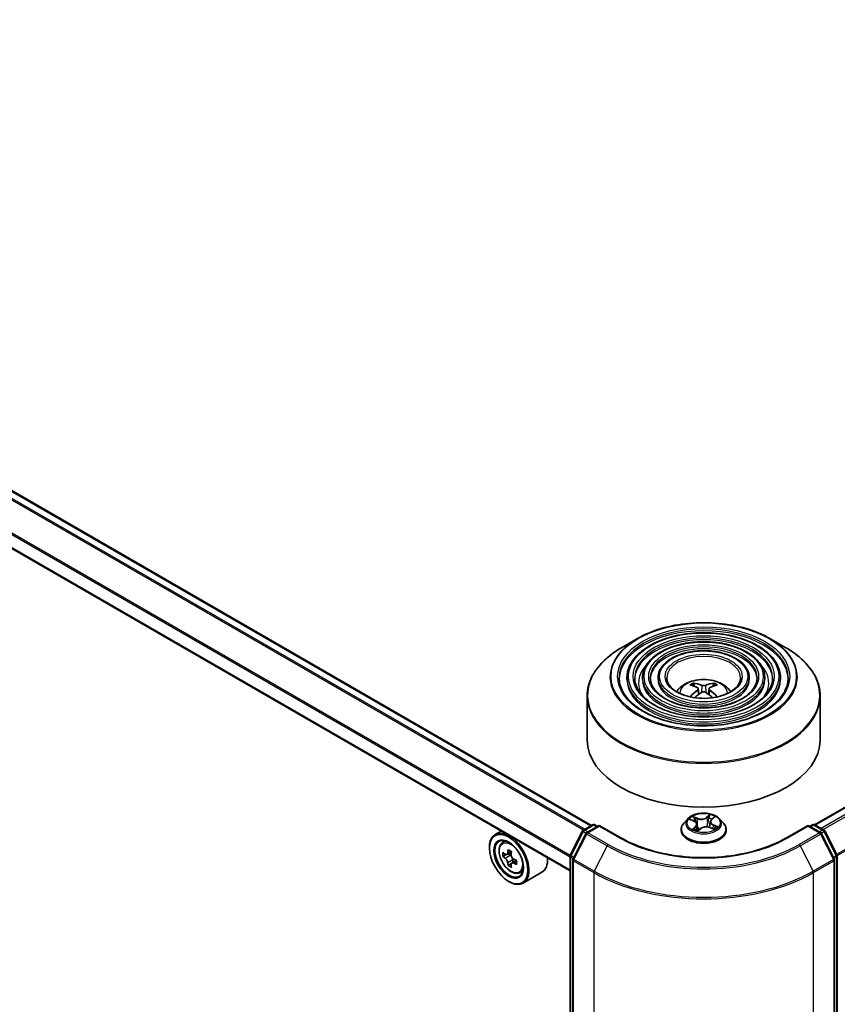
# Model space of a CAD drawing. Units: millimetres. Extents: x 36 to 8503, y 20 to 1706.
# Drawn here: x 338 to 382, y 428 to 481 of the extents above; entities that cross this region are included whole.
import ezdxf

# ---------------------------------------------------------------- set-up
doc = ezdxf.new("R2010")
doc.units = ezdxf.units.MM
doc.header["$LTSCALE"] = 2.5
doc.layers.add('Visible (ISO)', color=7, linetype='Continuous', lineweight=35)
doc.layers.add('Visible Narrow (ISO)', color=7, linetype='Continuous', lineweight=25)

msp = doc.modelspace()

# ---------------------------------------------------------------- linework, layer by layer
at = {"layer": 'Visible (ISO)'}
for p, q in [((380.863, 437.3387), (492.7886, 501.959)), ((368.9012, 437.3047), (295.3362, 479.7775)), ((367.745, 434.8599), (294.2094, 477.3156)), ((371.3588, 447.3226), (370.5094, 446.8322)), ((378.4644, 447.3226), (379.3137, 446.8322)), ((370.797, 445.2233), (370.797, 445.1212)), ((371.6304, 445.2233), (371.6304, 445.1212)), ((372.4637, 445.2233), (372.4637, 445.1212)), ((377.3594, 445.2233), (377.3594, 445.1212)), ((378.1927, 445.2233), (378.1927, 445.1212)), ((379.0261, 445.2233), (379.0261, 445.1212)), ((374.428, 444.7577), (374.3899, 444.8877)), ((374.6251, 444.6374), (374.6576, 444.3351)), ((375.198, 444.6374), (375.1655, 444.3351)), ((375.4332, 444.8877), (375.3951, 444.7577)), ((368.6616, 444.2425), (368.6616, 441.8893)), ((381.1616, 444.2425), (381.1616, 441.8893)), ((375.3324, 437.621), (375.4696, 437.7389)), ((368.4678, 437.0545), (368.9565, 437.3367)), ((369.3136, 437.3047), (368.6444, 436.9183)), ((369.0815, 437.3367), (369.2252, 437.2537)), ((369.3136, 437.2624), (369.3136, 437.3047)), ((370.4663, 436.6392), (369.3136, 437.3047)), ((374.0571, 437.6569), (373.8504, 437.4263)), ((374.1869, 437.6146), (374.3984, 437.5261)), ((374.5577, 437.3554), (374.594, 437.0169)), ((375.2655, 437.5055), (375.2316, 437.19)), ((375.7661, 437.6569), (375.9727, 437.4263)), ((380.5095, 437.3047), (379.3569, 436.6392)), ((380.5095, 437.3047), (380.5095, 437.2624)), ((381.1788, 436.9183), (380.5095, 437.3047)), ((380.5979, 437.2537), (380.7416, 437.3367)), ((380.8666, 437.3367), (381.3553, 437.0545)), ((364.05, 436.9931), (363.7317, 436.8094)), ((367.7586, 435.7067), (368.4189, 437.003)), ((368.5955, 436.8668), (367.9059, 435.5132)), ((373.7032, 437.0583), (373.7032, 437.0722)), ((374.5949, 437.015), (374.7403, 437.1309)), ((375.2476, 437.1841), (375.4652, 437.0997)), ((376.1199, 437.0583), (376.1199, 437.0722)), ((381.9172, 435.5132), (381.2277, 436.8668)), ((381.4042, 437.003), (382.0645, 435.7067)), ((364.1012, 436.3672), (364.2401, 436.4893)), ((363.4211, 436.0887), (363.4211, 436.1227)), ((364.3217, 435.737), (364.1473, 435.6364)), ((364.6061, 435.8895), (364.357, 435.7457)), ((364.4035, 435.7725), (364.5296, 435.6997)), ((367.745, 387.1975), (367.745, 435.65)), ((382.0782, 435.65), (382.0782, 387.1975)), ((364.5981, 435.2587), (364.4235, 435.1579)), ((364.872, 435.4284), (364.623, 435.2847)), ((364.6695, 435.4573), (364.6695, 435.3115)), ((367.8923, 435.4564), (367.8923, 386.8807)), ((381.9309, 386.8807), (381.9309, 435.4564)), ((365.0334, 434.7524), (365.2087, 434.8117)), ((366.2335, 434.7897), (365.2317, 434.2113)), ((364.4523, 434.3026), (364.4817, 434.2856))]:
    msp.add_line(p, q, dxfattribs=at)
for centre, start, end in [((369.019, 437.2284), 60, 120), ((380.8041, 437.2284), 60, 120), ((368.5303, 436.9463), 120, 153.00449), ((368.7069, 436.8101), 120, 153.00449), ((381.1163, 436.8101), 26.99551, 60), ((381.2928, 436.9463), 26.99551, 60), ((367.87, 435.65), 153.00449, 180), ((381.9532, 435.65), 0, 26.99551), ((368.0173, 435.4564), 153.00449, 180), ((381.8059, 435.4564), 0, 26.99551)]:
    msp.add_arc(centre, 0.125, start, end, dxfattribs=at)
for centre, major_axis, ratio, start_param, end_param in [((374.9548, 442.4603), (1.4222, -2.3041), 0.4946241, 2.4477608, 2.6867451), ((374.8725, 442.4128), (-1.2739, 2.3893), 0.654173, 5.6260122, 5.8649965), ((374.9506, 442.4128), (-1.2739, -2.3893), 0.654173, 3.5597815, 3.7987657), ((374.8683, 442.4603), (1.4222, 2.3041), 0.4946241, 0.4548476, 0.6938319), ((374.9548, 442.4152), (-1.0587, -2.4922), 0.5952629, 3.9628231, 4.1960485), ((374.8725, 442.4627), (1.6196, 2.1699), 0.5535342, 0.9593188, 1.1599446), ((374.9506, 442.4627), (1.6196, -2.1699), 0.5535342, 1.981648, 2.1822739), ((374.8683, 442.4152), (-1.0587, 2.4922), 0.5952629, 5.2287295, 5.4619549), ((374.9116, 441.8893), (6.25, 0), 0.5773503, 3.1415927, 6.2831853), ((364.4817, 435.5104), (0.75, -1.299), 0.5773503, 5.4977871, 10.2101761), ((364.4817, 435.5104), (0.5417, -0.9382), 0.5773503, 2.375245, 7.049533), ((366.2561, 436.9602), (-1.4931, -2.5849), 0.5772059, 5.454279, 5.5415452), ((366.6244, 436.6411), (3.0274, -0.0007), 0.5774946, 3.7542164, 3.8185178), ((366.6244, 436.8538), (-3.0274, 0.0007), 0.5774946, 0.6126238, 0.6769251), ((366.5323, 436.8006), (-1.5143, -2.6215), 0.5772059, 5.3250127, 5.389314), ((366.6245, 437.1727), (-2.9851, 0.0006), 0.5774946, 0.7418901, 0.8291563), ((364.5296, 435.5381), (0.099, -0.1714), 0.5773503, 1.7944263, 2.3559445), ((366.7165, 436.6943), (1.5143, 2.6215), 0.5772059, 2.18342, 2.2477214), ((366.5323, 436.8006), (-1.5143, -2.6215), 0.5772059, 5.6065102, 5.6708115), ((366.6243, 436.3222), (2.9851, -0.0006), 0.5774946, 3.8834828, 3.9707489), ((366.7165, 436.6943), (1.5143, 2.6215), 0.5772059, 2.4649175, 2.5292189), ((364.5296, 435.5381), (0.099, -0.1714), 0.5773503, 0.7851482, 1.3458951), ((366.6244, 436.6411), (3.0274, -0.0007), 0.5774946, 4.0357139, 4.1000153), ((366.6244, 436.8538), (-3.0274, 0.0007), 0.5774946, 0.8941213, 0.9584226), ((366.9927, 436.5347), (1.4931, 2.5849), 0.5772059, 2.3126864, 2.3999525), ((365.4835, 436.0887), (0.75, -1.299), 0.5773503, 0, 0.8481438)]:
    msp.add_ellipse(centre, major_axis=major_axis, ratio=ratio, start_param=start_param, end_param=end_param, dxfattribs=at)
for major_axis in [(-0.7292, 1.263), (0.5625, -0.9743)]:
    msp.add_ellipse((364.4523, 435.4934), major_axis=major_axis, ratio=0.5773503, dxfattribs=at)
for points, knots in [([(371.3588, 447.3226), (371.733, 447.5387), (372.1649, 447.7196), (373.1027, 447.9955), (373.6085, 448.0904), (374.6459, 448.1852), (375.1772, 448.1852), (376.2146, 448.0904), (376.7205, 447.9955), (377.6583, 447.7196), (378.0901, 447.5387), (378.4644, 447.3226)], [4.712389, 4.712389, 4.712389, 4.712389, 5.0265482, 5.0265482, 5.3407075, 5.3407075, 5.6548668, 5.6548668, 5.969026, 5.969026, 6.2831853, 6.2831853, 6.2831853, 6.2831853]), ([(379.0261, 445.2233), (379.0261, 445.4768), (378.9578, 445.7299), (378.6918, 446.2131), (378.4912, 446.4427), (377.9758, 446.8564), (377.6585, 447.0395), (376.9417, 447.3377), (376.5422, 447.4527), (375.7022, 447.6033), (375.262, 447.639), (374.3848, 447.628), (373.9479, 447.5814), (373.1206, 447.4102), (372.7303, 447.2856), (372.0354, 446.9697), (371.731, 446.7783), (371.2406, 446.3465), (371.0542, 446.1061), (370.8449, 445.6483), (370.797, 445.4359), (370.797, 445.2233)], [5.4977871, 5.4977871, 5.4977871, 5.4977871, 5.8054558, 5.8054558, 6.1213564, 6.1213564, 6.4441537, 6.4441537, 6.7674857, 6.7674857, 7.0902388, 7.0902388, 7.4127709, 7.4127709, 7.7355895, 7.7355895, 8.0589823, 8.0589823, 8.3813684, 8.3813684, 8.6393798, 8.6393798, 8.6393798, 8.6393798]), ([(368.6616, 444.2425), (368.6616, 444.4365), (368.688, 444.6305), (368.7929, 445.0126), (368.8712, 445.2008), (369.077, 445.5664), (369.2044, 445.7439), (369.5047, 446.0841), (369.6775, 446.2469), (370.0641, 446.5541), (370.2778, 446.6985), (370.5094, 446.8322)], [3.92699082, 3.92699082, 3.92699082, 3.92699082, 4.08407045, 4.08407045, 4.24115008, 4.24115008, 4.39822972, 4.39822972, 4.55530935, 4.55530935, 4.71238898, 4.71238898, 4.71238898, 4.71238898]), ([(378.1927, 445.2233), (378.1927, 445.4255), (378.1387, 445.6273), (377.9285, 446.0131), (377.7695, 446.1965), (377.3604, 446.5278), (377.1077, 446.6747), (376.5366, 446.914), (376.2181, 447.0064), (375.5484, 447.1276), (375.1975, 447.1565), (374.4979, 447.1485), (374.1495, 447.1117), (373.4892, 446.9756), (373.1776, 446.8763), (372.6222, 446.6241), (372.3785, 446.4711), (371.9858, 446.1251), (371.8363, 445.9321), (371.6688, 445.5643), (371.6304, 445.3939), (371.6304, 445.2233)], [5.4977871, 5.4977871, 5.4977871, 5.4977871, 5.8025149, 5.8025149, 6.1172055, 6.1172055, 6.4406446, 6.4406446, 6.7648378, 6.7648378, 7.0883069, 7.0883069, 7.4114937, 7.4114937, 7.7350376, 7.7350376, 8.0592977, 8.0592977, 8.3822512, 8.3822512, 8.6393798, 8.6393798, 8.6393798, 8.6393798]), ([(379.3137, 446.8322), (379.5453, 446.6985), (379.7591, 446.5541), (380.1456, 446.2469), (380.3185, 446.0841), (380.6187, 445.7439), (380.7461, 445.5664), (380.9519, 445.2008), (381.0303, 445.0126), (381.1351, 444.6305), (381.1616, 444.4365), (381.1616, 444.2425)], [0, 0, 0, 0, 0.15707963, 0.15707963, 0.31415927, 0.31415927, 0.4712389, 0.4712389, 0.62831853, 0.62831853, 0.78539816, 0.78539816, 0.78539816, 0.78539816]), ([(377.3594, 445.2233), (377.3594, 445.3742), (377.3196, 445.5248), (377.1651, 445.8131), (377.0478, 445.9504), (376.7449, 446.1992), (376.5569, 446.3098), (376.1315, 446.4904), (375.894, 446.5601), (375.3946, 446.6519), (375.1329, 446.6741), (374.6111, 446.6691), (374.351, 446.642), (373.8579, 446.5411), (373.6248, 446.4671), (373.2088, 446.2786), (373.026, 446.1639), (372.7309, 445.9036), (372.6183, 445.7581), (372.4925, 445.4804), (372.4637, 445.3519), (372.4637, 445.2233)], [5.4977871, 5.4977871, 5.4977871, 5.4977871, 5.7977352, 5.7977352, 6.1102603, 6.1102603, 6.4347048, 6.4347048, 6.7603582, 6.7603582, 7.0850462, 7.0850462, 7.4093443, 7.4093443, 7.7341157, 7.7341157, 8.0598387, 8.0598387, 8.3837084, 8.3837084, 8.6393798, 8.6393798, 8.6393798, 8.6393798]), ([(379.4428, 445.2233), (379.4428, 444.9441), (379.3621, 444.6645), (379.0468, 444.137), (378.8163, 443.8889), (378.231, 443.4489), (377.8785, 443.2563), (377.0846, 442.9436), (376.6434, 442.8235), (375.7162, 442.6687), (375.2303, 442.634), (374.2639, 442.6541), (373.7834, 442.7089), (372.8776, 442.902), (372.4524, 443.0403), (371.7007, 443.385), (371.3742, 443.5913), (370.8515, 444.0494), (370.6557, 444.301), (370.4315, 444.778), (370.3803, 445.0007), (370.3803, 445.2233)], [0.7853982, 0.7853982, 0.7853982, 0.7853982, 1.1177301, 1.1177301, 1.4403751, 1.4403751, 1.7575376, 1.7575376, 2.074601, 2.074601, 2.392189, 2.392189, 2.7099502, 2.7099502, 3.0274398, 3.0274398, 3.3443907, 3.3443907, 3.66203, 3.66203, 3.9269908, 3.9269908, 3.9269908, 3.9269908]), ([(378.6095, 445.2233), (378.6095, 444.9954), (378.5431, 444.7671), (378.2835, 444.337), (378.0947, 444.1351), (377.6156, 443.7774), (377.3277, 443.621), (376.6795, 443.3672), (376.3193, 443.2698), (375.5624, 443.1443), (375.1658, 443.1165), (374.377, 443.1336), (373.985, 443.1786), (373.2462, 443.3366), (372.8996, 443.4495), (372.2873, 443.7306), (372.0217, 443.8985), (371.5966, 444.2708), (371.4376, 444.475), (371.2552, 444.8619), (371.2136, 445.0427), (371.2136, 445.2233)], [0.7853982, 0.7853982, 0.7853982, 0.7853982, 1.1206715, 1.1206715, 1.4437525, 1.4437525, 1.7602458, 1.7602458, 2.0766599, 2.0766599, 2.3937156, 2.3937156, 2.7109799, 2.7109799, 3.02791, 3.02791, 3.3441781, 3.3441781, 3.661262, 3.661262, 3.9269908, 3.9269908, 3.9269908, 3.9269908]), ([(377.7761, 445.2233), (377.7761, 445.0467), (377.724, 444.8696), (377.5201, 444.5369), (377.3729, 444.3812), (377.0002, 444.106), (376.7769, 443.9859), (376.2743, 443.7909), (375.9951, 443.7161), (375.4085, 443.6201), (375.1012, 443.599), (374.4901, 443.6131), (374.1865, 443.6483), (373.6149, 443.7712), (373.3468, 443.8588), (372.874, 444.0761), (372.6692, 444.2058), (372.3418, 444.4923), (372.2197, 444.6491), (372.0791, 444.9459), (372.0471, 445.0847), (372.0471, 445.2233)], [0.7853982, 0.7853982, 0.7853982, 0.7853982, 1.1254545, 1.1254545, 1.4490967, 1.4490967, 1.7645135, 1.7645135, 2.07991, 2.07991, 2.3961318, 2.3961318, 2.7126157, 2.7126157, 3.0286653, 3.0286653, 3.3438565, 3.3438565, 3.6600456, 3.6600456, 3.9269908, 3.9269908, 3.9269908, 3.9269908]), ([(376.8907, 445.2233), (376.8907, 445.1012), (376.8538, 444.9784), (376.7089, 444.7492), (376.6059, 444.6428), (376.3463, 444.4552), (376.1917, 444.3735), (375.8438, 444.241), (375.6507, 444.1902), (375.245, 444.1254), (375.0325, 444.1115), (374.6102, 444.1225), (374.4005, 444.1473), (374.0063, 444.2329), (373.8218, 444.2936), (373.4972, 444.4433), (373.357, 444.5322), (373.1334, 444.7277), (373.0504, 444.834), (372.9542, 445.0352), (372.9324, 445.1293), (372.9324, 445.2233)], [0.7853982, 0.7853982, 0.7853982, 0.7853982, 1.1354424, 1.1354424, 1.4597149, 1.4597149, 1.7729422, 1.7729422, 2.0863545, 2.0863545, 2.4009505, 2.4009505, 2.7159054, 2.7159054, 3.0302234, 3.0302234, 3.3432891, 3.3432891, 3.6576467, 3.6576467, 3.9269908, 3.9269908, 3.9269908, 3.9269908]), ([(373.4586, 444.4749), (373.4959, 444.5305), (373.5371, 444.5813), (373.6805, 444.733), (373.7925, 444.8153), (374.0586, 444.9654), (374.2166, 445.0241), (374.5512, 445.1055), (374.7284, 445.1259), (375.081, 445.1267), (375.2563, 445.1077), (375.5979, 445.0276), (375.7643, 444.9666), (376.0676, 444.7934), (376.2074, 444.6836), (376.3367, 444.5149), (376.3509, 444.4952), (376.3645, 444.4749)], [1.1544318, 1.1544318, 1.1544318, 1.1544318, 1.2848512, 1.2848512, 1.5822086, 1.5822086, 1.9574686, 1.9574686, 2.3518935, 2.3518935, 2.7417298, 2.7417298, 3.1359976, 3.1359976, 3.5103035, 3.5103035, 3.5579572, 3.5579572, 3.5579572, 3.5579572]), ([(374.3432, 444.9346), (374.3475, 444.9341), (374.3526, 444.9325), (374.3617, 444.9278), (374.3673, 444.9235), (374.376, 444.9146), (374.3805, 444.9085), (374.3861, 444.8983), (374.3884, 444.8928), (374.3899, 444.8877)], [0.014560073, 0.014560073, 0.014560073, 0.014560073, 0.018722682, 0.018722682, 0.023429831, 0.023429831, 0.028069056, 0.028069056, 0.031810233, 0.031810233, 0.031810233, 0.031810233]), ([(374.5902, 444.6815), (374.6017, 444.6756), (374.6114, 444.6675), (374.6236, 444.649), (374.6261, 444.6386), (374.6243, 444.6183), (374.62, 444.6072), (374.6064, 444.5887), (374.5989, 444.5812), (374.5902, 444.5745)], [0, 0, 0, 0, 0.012499779, 0.012499779, 0.024999557, 0.024999557, 0.037523671, 0.037523671, 0.046676606, 0.046676606, 0.046676606, 0.046676606]), ([(375.0043, 444.8135), (374.9914, 444.8084), (374.9753, 444.8041), (374.9405, 444.7986), (374.9219, 444.7975), (374.8872, 444.7982), (374.8688, 444.8002), (374.8399, 444.8063), (374.8286, 444.8097), (374.8188, 444.8135)], [0, 0, 0, 0, 0.012499779, 0.012499779, 0.024999557, 0.024999557, 0.037523671, 0.037523671, 0.046676606, 0.046676606, 0.046676606, 0.046676606]), ([(375.2329, 444.5745), (375.2215, 444.5834), (375.2117, 444.5939), (375.1995, 444.6156), (375.197, 444.6267), (375.1988, 444.6465), (375.2032, 444.6565), (375.2167, 444.6715), (375.2243, 444.677), (375.2329, 444.6815)], [0, 0, 0, 0, 0.012499779, 0.012499779, 0.024999557, 0.024999557, 0.037523671, 0.037523671, 0.046676606, 0.046676606, 0.046676606, 0.046676606]), ([(375.4332, 444.8877), (375.4348, 444.8928), (375.4371, 444.8983), (375.4427, 444.9085), (375.4472, 444.9146), (375.4558, 444.9235), (375.4614, 444.9278), (375.4706, 444.9325), (375.4756, 444.9341), (375.4799, 444.9346)], [0.0427285, 0.0427285, 0.0427285, 0.0427285, 0.046469677, 0.046469677, 0.051108902, 0.051108902, 0.055816051, 0.055816051, 0.05997866, 0.05997866, 0.05997866, 0.05997866]), ([(374.1895, 444.1932), (374.1896, 444.1932), (374.1897, 444.1933), (374.1942, 444.1962), (374.1995, 444.1982), (374.2078, 444.1991), (374.2124, 444.1982), (374.2164, 444.1959), (374.2171, 444.1955), (374.2177, 444.1949)], [0.018612964, 0.018612964, 0.018612964, 0.018612964, 0.018722682, 0.018722682, 0.023429831, 0.023429831, 0.028069056, 0.028069056, 0.028985175, 0.028985175, 0.028985175, 0.028985175]), ([(374.8188, 444.4425), (374.8318, 444.4506), (374.8478, 444.4574), (374.8826, 444.4661), (374.9013, 444.4678), (374.936, 444.4666), (374.9543, 444.4635), (374.9832, 444.4539), (374.9945, 444.4486), (375.0043, 444.4425)], [0, 0, 0, 0, 0.012499779, 0.012499779, 0.024999557, 0.024999557, 0.037523671, 0.037523671, 0.046676606, 0.046676606, 0.046676606, 0.046676606]), ([(375.6054, 444.1949), (375.6061, 444.1955), (375.6067, 444.1959), (375.6107, 444.1982), (375.6153, 444.1991), (375.6237, 444.1982), (375.6289, 444.1962), (375.6334, 444.1933), (375.6335, 444.1932), (375.6336, 444.1932)], [0.045553558, 0.045553558, 0.045553558, 0.045553558, 0.046469677, 0.046469677, 0.051108902, 0.051108902, 0.055816051, 0.055816051, 0.055925769, 0.055925769, 0.055925769, 0.055925769]), ([(375.7661, 437.6569), (375.7149, 437.7139), (375.65, 437.764), (375.4968, 437.8501), (375.4075, 437.8856), (375.216, 437.9374), (375.1138, 437.9537), (374.9065, 437.9663), (374.8016, 437.9626), (374.5985, 437.9356), (374.5004, 437.9122), (374.3201, 437.8472), (374.238, 437.8055), (374.1265, 437.7256), (374.0891, 437.6926), (374.0571, 437.6569)], [5.7990566, 5.7990566, 5.7990566, 5.7990566, 6.1200696, 6.1200696, 6.4544982, 6.4544982, 6.7875756, 6.7875756, 7.118889, 7.118889, 7.450625, 7.450625, 7.7846029, 7.7846029, 7.9855161, 7.9855161, 7.9855161, 7.9855161]), ([(373.8504, 437.4263), (373.8318, 437.4055), (373.8147, 437.3841), (373.7839, 437.3398), (373.7701, 437.317), (373.7463, 437.2703), (373.7362, 437.2463), (373.7198, 437.1976), (373.7136, 437.1728), (373.7053, 437.1227), (373.7032, 437.0974), (373.7032, 437.0722)], [1.70233075, 1.70233075, 1.70233075, 1.70233075, 1.79784407, 1.79784407, 1.8933574, 1.8933574, 1.98887072, 1.98887072, 2.08438404, 2.08438404, 2.17989736, 2.17989736, 2.17989736, 2.17989736]), ([(374.5577, 437.3554), (374.5561, 437.3696), (374.5524, 437.3836), (374.5411, 437.4106), (374.5334, 437.4236), (374.5146, 437.4483), (374.5034, 437.4599), (374.4781, 437.4817), (374.4639, 437.4918), (374.433, 437.5103), (374.4162, 437.5187), (374.3984, 437.5261)], [5.38339337, 5.38339337, 5.38339337, 5.38339337, 5.5598611, 5.5598611, 5.73632883, 5.73632883, 5.91279656, 5.91279656, 6.08926429, 6.08926429, 6.26573201, 6.26573201, 6.26573201, 6.26573201]), ([(375.2476, 437.1841), (375.2159, 437.1964), (375.1812, 437.2058), (375.1087, 437.218), (375.0709, 437.2209), (374.9956, 437.2199), (374.958, 437.2161), (374.8865, 437.2019), (374.8525, 437.1916), (374.7909, 437.1653), (374.7634, 437.1493), (374.7403, 437.1309)], [0.0174533, 0.0174533, 0.0174533, 0.0174533, 0.3246312, 0.3246312, 0.6318092, 0.6318092, 0.9389871, 0.9389871, 1.2461651, 1.2461651, 1.553343, 1.553343, 1.553343, 1.553343]), ([(375.3324, 437.621), (375.3248, 437.6145), (375.3178, 437.6077), (375.3048, 437.5935), (375.299, 437.5862), (375.2885, 437.5711), (375.2839, 437.5633), (375.2761, 437.5473), (375.273, 437.5391), (375.2681, 437.5225), (375.2664, 437.514), (375.2655, 437.5055)], [1.58824962, 1.58824962, 1.58824962, 1.58824962, 1.6941985, 1.6941985, 1.80014737, 1.80014737, 1.90609625, 1.90609625, 2.01204513, 2.01204513, 2.11799401, 2.11799401, 2.11799401, 2.11799401]), ([(376.1199, 437.0722), (376.1199, 437.0974), (376.1178, 437.1227), (376.1095, 437.1728), (376.1033, 437.1976), (376.087, 437.2463), (376.0768, 437.2703), (376.053, 437.317), (376.0393, 437.3398), (376.0084, 437.3841), (375.9914, 437.4055), (375.9727, 437.4263)], [5.32149002, 5.32149002, 5.32149002, 5.32149002, 5.41700334, 5.41700334, 5.51251666, 5.51251666, 5.60802998, 5.60802998, 5.70354331, 5.70354331, 5.79905663, 5.79905663, 5.79905663, 5.79905663]), ([(373.7032, 437.0583), (373.7032, 436.9838), (373.7229, 436.9095), (373.7991, 436.7671), (373.857, 436.6994), (374.0064, 436.5765), (374.0992, 436.5219), (374.3092, 436.4327), (374.4264, 436.3983), (374.6729, 436.3529), (374.8021, 436.342), (375.0597, 436.3444), (375.1881, 436.3577), (375.4315, 436.4076), (375.5466, 436.444), (375.752, 436.5371), (375.8423, 436.5938), (375.9879, 436.7223), (376.0436, 436.7942), (376.1057, 436.9313), (376.1199, 436.9948), (376.1199, 437.0583)], [2.1798974, 2.1798974, 2.1798974, 2.1798974, 2.4796079, 2.4796079, 2.7920189, 2.7920189, 3.116512, 3.116512, 3.4422399, 3.4422399, 3.7669904, 3.7669904, 4.0913452, 4.0913452, 4.4161793, 4.4161793, 4.7419767, 4.7419767, 5.0658918, 5.0658918, 5.32149, 5.32149, 5.32149, 5.32149]), ([(374.4093, 437.0921), (374.4197, 437.0861), (374.4307, 437.0802), (374.4537, 437.0687), (374.4658, 437.0631), (374.4908, 437.0522), (374.5037, 437.0469), (374.5305, 437.0369), (374.5444, 437.0321), (374.5709, 437.0236), (374.5836, 437.0198), (374.5965, 437.0162)], [2.96640907, 2.96640907, 2.96640907, 2.96640907, 3.03580368, 3.03580368, 3.10519828, 3.10519828, 3.17459288, 3.17459288, 3.24398749, 3.24398749, 3.30431183, 3.30431183, 3.30431183, 3.30431183]), ([(375.4413, 437.109), (375.4425, 437.1098), (375.4438, 437.1106), (375.4545, 437.1178), (375.4633, 437.1241), (375.4798, 437.1368), (375.4874, 437.1432), (375.5013, 437.1557), (375.5077, 437.1619), (375.5191, 437.1739), (375.5242, 437.1798), (375.5287, 437.1855)], [4.59892171, 4.59892171, 4.59892171, 4.59892171, 4.60811695, 4.60811695, 4.67905561, 4.67905561, 4.74999428, 4.74999428, 4.82093294, 4.82093294, 4.89187161, 4.89187161, 4.89187161, 4.89187161]), ([(364.1012, 436.3672), (364.0564, 436.3279), (364.0208, 436.2777), (363.9663, 436.1568), (363.9496, 436.0844), (363.9379, 435.9236), (363.9446, 435.8345), (363.9809, 435.6516), (364.0107, 435.5579), (364.0896, 435.3755), (364.1387, 435.2869), (364.2514, 435.1227), (364.315, 435.0472), (364.4514, 434.9163), (364.5243, 434.8611), (364.6735, 434.7776), (364.7498, 434.7492), (364.8962, 434.7263), (364.9666, 434.7303), (365.0317, 434.7518), (365.0326, 434.7521), (365.0334, 434.7524)], [0.9005914, 0.9005914, 0.9005914, 0.9005914, 1.1790876, 1.1790876, 1.4909065, 1.4909065, 1.8245414, 1.8245414, 2.158883, 2.158883, 2.4909654, 2.4909654, 2.82282, 2.82282, 3.1566508, 3.1566508, 3.4913749, 3.4913749, 3.8080718, 3.8080718, 3.8122975, 3.8122975, 3.8122975, 3.8122975]), ([(379.3569, 436.6392), (378.8946, 436.3724), (378.3569, 436.1466), (377.1841, 435.8015), (376.5492, 435.6824), (375.2457, 435.5632), (374.5774, 435.5632), (373.274, 435.6824), (372.6391, 435.8015), (371.4662, 436.1466), (370.9285, 436.3724), (370.4663, 436.6392)], [1.5707963, 1.5707963, 1.5707963, 1.5707963, 1.8849556, 1.8849556, 2.1991149, 2.1991149, 2.5132741, 2.5132741, 2.8274334, 2.8274334, 3.1415927, 3.1415927, 3.1415927, 3.1415927]), ([(364.2643, 435.7591), (364.2799, 435.7479), (364.297, 435.7402), (364.3293, 435.7354), (364.3445, 435.7385), (364.3695, 435.7528), (364.3808, 435.7651), (364.3972, 435.798), (364.4024, 435.8185), (364.4043, 435.8399)], [0, 0, 0, 0, 0.017936943, 0.017936943, 0.035873886, 0.035873886, 0.053810829, 0.053810829, 0.071747772, 0.071747772, 0.071747772, 0.071747772]), ([(364.5885, 435.7335), (364.5865, 435.7122), (364.5884, 435.6876), (364.6004, 435.6382), (364.6107, 435.6135), (364.6356, 435.5703), (364.6519, 435.5491), (364.6886, 435.514), (364.709, 435.5001), (364.7284, 435.4911)], [0, 0, 0, 0, 0.017936943, 0.017936943, 0.035873886, 0.035873886, 0.053810829, 0.053810829, 0.071747772, 0.071747772, 0.071747772, 0.071747772]), ([(364.4042, 435.3041), (364.4023, 435.3232), (364.3972, 435.3459), (364.3807, 435.3927), (364.3694, 435.4168), (364.3445, 435.46), (364.3292, 435.4818), (364.297, 435.5195), (364.2799, 435.5353), (364.2643, 435.5465)], [0, 0, 0, 0, 0.017936943, 0.017936943, 0.035873886, 0.035873886, 0.053810829, 0.053810829, 0.071747772, 0.071747772, 0.071747772, 0.071747772]), ([(364.7283, 435.2785), (364.7089, 435.2875), (364.6885, 435.2933), (364.6518, 435.2955), (364.6355, 435.2919), (364.6106, 435.2775), (364.6003, 435.2658), (364.5883, 435.2355), (364.5864, 435.2169), (364.5883, 435.1977)], [0, 0, 0, 0, 0.017936943, 0.017936943, 0.035873886, 0.035873886, 0.053810829, 0.053810829, 0.071747772, 0.071747772, 0.071747772, 0.071747772])]:
    msp.add_open_spline(points, degree=3, knots=knots, dxfattribs=at)
for points in [[(374.2327, 444.1839), (374.2276, 444.1876), (374.2226, 444.1912), (374.2177, 444.195)], [(375.6054, 444.195), (375.6005, 444.1912), (375.5955, 444.1876), (375.5904, 444.1839)]]:
    msp.add_open_spline(points, degree=3, dxfattribs=at)
at = {"layer": 'Visible Narrow (ISO)'}
for p, q in [((380.8997, 437.3176), (492.8511, 501.9528)), ((493.1632, 501.7726), (381.2118, 437.1374)), ((381.3115, 437.0798), (493.2311, 501.6966)), ((493.9207, 500.343), (382.0425, 435.7501)), ((382.0746, 435.6796), (493.9412, 500.2658)), ((294.9024, 479.5325), (368.4721, 437.057)), ((368.5386, 437.0954), (294.9477, 479.5831)), ((295.2737, 479.7713), (368.8645, 437.2836)), ((294.1835, 478.0967), (367.745, 435.6259)), ((367.7493, 435.6828), (294.1972, 478.1481)), ((367.745, 434.9021), (294.1835, 477.3728)), ((374.8188, 444.8135), (374.7922, 444.4256)), ((375.0043, 444.8135), (375.0309, 444.4256)), ((374.5902, 444.5745), (374.6111, 444.3016)), ((375.2329, 444.5745), (375.2121, 444.3016)), ((374.583, 437.6834), (374.3134, 437.788)), ((374.402, 437.7237), (374.5715, 437.6579)), ((375.2603, 437.8854), (375.0698, 437.7334)), ((375.0867, 437.7109), (375.2064, 437.8064)), ((375.346, 437.6222), (375.5272, 437.7779)), ((368.5303, 437.0483), (369.019, 437.3305)), ((368.7069, 436.9121), (369.3136, 437.2624)), ((369.019, 437.3305), (369.1886, 437.2325)), ((369.3136, 437.2624), (370.4038, 436.6331)), ((374.1273, 437.6339), (374.3904, 437.5239)), ((374.4771, 437.2429), (374.2959, 437.0872)), ((374.3804, 437.1228), (374.4943, 437.2207)), ((374.4943, 437.2207), (374.5095, 437.0448)), ((374.5715, 437.6579), (374.5551, 437.3708)), ((375.0867, 437.7109), (375.1112, 437.4182)), ((375.4206, 437.3159), (375.4089, 437.1216)), ((375.4206, 437.3159), (375.586, 437.2468)), ((375.6959, 437.2312), (375.4327, 437.3412)), ((379.4194, 436.6331), (380.5095, 437.2624)), ((380.5095, 437.2624), (381.1163, 436.9121)), ((380.6345, 437.2325), (380.8041, 437.3305)), ((380.8041, 437.3305), (381.2928, 437.0483)), ((367.8021, 435.6761), (368.4624, 436.9724)), ((367.9494, 435.4825), (368.639, 436.8362)), ((368.4624, 436.9724), (368.609, 436.8878)), ((368.7, 436.9504), (368.5303, 437.0483)), ((368.639, 436.8362), (369.7291, 436.2068)), ((369.797, 436.2827), (368.7069, 436.9121)), ((374.4348, 437.0782), (374.4309, 437.0852)), ((374.5628, 436.9797), (374.7533, 437.1316)), ((375.2401, 437.1817), (375.5097, 437.0771)), ((381.1163, 436.9121), (380.0262, 436.2827)), ((380.0941, 436.2068), (381.1842, 436.8362)), ((381.2928, 437.0483), (381.1232, 436.9504)), ((381.1842, 436.8362), (381.8738, 435.4825)), ((381.2142, 436.8878), (381.3607, 436.9724)), ((381.3607, 436.9724), (382.0211, 435.6761)), ((369.7291, 436.2068), (369.0395, 434.8532)), ((380.0941, 436.2068), (380.7836, 434.8532)), ((364.2643, 435.5465), (364.5296, 435.6997)), ((364.4043, 435.8399), (364.5583, 435.9288)), ((367.9464, 435.5928), (367.8021, 435.6761)), ((382.0211, 435.6761), (381.8767, 435.5928)), ((364.6695, 435.4573), (364.4042, 435.3041)), ((364.8824, 435.3674), (364.7283, 435.2785)), ((367.7816, 387.1464), (367.7816, 435.599)), ((367.7816, 435.599), (367.9114, 435.524)), ((367.9289, 435.4054), (369.019, 434.776)), ((367.9289, 386.8297), (367.9289, 435.4054)), ((369.0395, 434.8532), (367.9494, 435.4825)), ((381.8738, 435.4825), (380.7836, 434.8532)), ((380.8041, 434.776), (381.8942, 435.4054)), ((381.8942, 435.4054), (381.8942, 386.8297)), ((381.9117, 435.524), (382.0416, 435.599)), ((382.0416, 435.599), (382.0416, 387.1464)), ((369.019, 434.776), (369.019, 386.2003)), ((380.8041, 386.2003), (380.8041, 434.776))]:
    msp.add_line(p, q, dxfattribs=at)
for centre, major_axis in [((374.9116, 445.2913), (4.9655, 0)), ((374.9116, 445.2913), (4.6146, 0)), ((374.9116, 445.2913), (-4.0312, 0)), ((374.9116, 445.2913), (3.7812, 0)), ((374.9116, 445.2913), (-3.1978, 0)), ((374.9116, 445.2913), (2.9478, 0)), ((374.9116, 445.2913), (-2.3645, 0)), ((374.9116, 445.2913), (2.0625, 0)), ((374.9116, 437.4325), (-0.8923, 0)), ((364.5742, 435.5637), (-0.4402, 0.7625))]:
    msp.add_ellipse(centre, major_axis=major_axis, ratio=0.5773503, dxfattribs=at)
for centre, major_axis, ratio, start_param, end_param in [((374.9116, 445.2233), (-4.5312, 0), 0.5773503, 3.1415927, 6.2831853), ((374.9116, 445.2714), (-5.0244, 0), 0.5773503, 5.4977871, 10.2101761), ((374.9116, 445.1212), (4.5312, 0), 0.5773503, 0.0196904, 3.1219023), ((374.9116, 445.2233), (-3.6979, 0), 0.5773503, 3.1415927, 6.2831853), ((374.9116, 445.1212), (3.6979, 0), 0.5773503, 0.02418, 3.1174126), ((374.9116, 444.2906), (6.2256, 0), 0.5773503, 2.3561945, 7.0685835), ((374.9116, 445.2233), (-2.8645, 0), 0.5773503, 3.1415927, 6.2831853), ((374.9116, 445.1212), (2.8645, 0), 0.5773503, 0.0313236, 3.1102691), ((374.9116, 445.2233), (-1.9792, 0), 0.5773503, 3.1415927, 6.2831853), ((374.9116, 444.9511), (-3.4896, 0), 0.5773503, 5.7863802, 6.6412643), ((374.9116, 444.9511), (-3.4895, 0), 0.5773503, 5.7865259, 6.6414156), ((374.9116, 444.9511), (3.4896, 0), 0.5773503, 5.9251063, 6.7799904), ((374.9116, 444.9511), (3.4895, 0), 0.5773503, 5.924955, 6.7798447), ((374.9116, 445.2233), (-4.1146, 0), 0.5773503, 0, 3.1415927), ((374.9116, 445.1212), (4.1146, 0), 0.5773503, 3.1415927, 6.2831853), ((374.9116, 445.2233), (-3.2812, 0), 0.5773503, 0, 3.1415927), ((374.9116, 445.1212), (3.2812, 0), 0.5773503, 3.1415927, 6.2831853), ((374.9116, 445.2233), (-2.4478, 0), 0.5773503, 0, 3.1415927), ((374.9116, 445.1212), (2.4478, 0), 0.5773503, 3.1415927, 6.2831853), ((374.9116, 444.3829), (-1.2787, 0), 0.5773503, 3.138847, 6.285931), ((374.9116, 444.511), (-0.9281, 0), 0.5773503, 5.3714845, 5.6240898), ((374.9116, 444.4901), (0.8638, 0), 0.5773503, 2.2191701, 2.4253628), ((374.9116, 444.4901), (0.8638, 0), 0.5773503, 0.7162298, 0.9224226), ((374.9116, 444.511), (-0.9281, 0), 0.5773503, 3.8006881, 4.0532935), ((374.9116, 444.2425), (-6.25, 0), 0.5773503, 0, 3.1415927), ((374.9116, 437.4325), (-0.8584, 0), 0.5773503, 5.4833997, 5.8647688), ((374.3904, 437.7152), (-0.0155, -0.0139), 0.0959817, 0.9298191, 2.3250013), ((374.7815, 437.8539), (-0.3559, 0), 0.5773503, 0.9791486, 2.5150383), ((375.0698, 437.7164), (0.013, -0.0163), 0.6614053, 0.7795806, 2.2631105), ((375.2232, 437.8009), (-0.0184, 0.0097), 0.2584142, 0.5773369, 1.9725191), ((374.9116, 437.4325), (-0.8584, 0), 0.5773503, 3.9126034, 4.2939725), ((369.019, 437.2284), (-0.0625, 0.1083), 0.5773503, 5.4977871, 6.2831853), ((369.019, 437.2284), (0.0625, 0.1083), 0.5773503, 0, 0.7853982), ((374.9116, 437.1092), (-1.1949, 0), 0.5773503, 5.8056187, 9.9023446), ((374.9116, 437.4016), (-0.9621, 0), 0.5773503, 5.8056187, 9.9023446), ((374.9116, 437.3381), (0.6717, 0), 0.5773503, 2.3525914, 2.5701167), ((374.3904, 437.5069), (0.008, 0.0192), 0.4787585, 0, 0.7176476), ((374.1817, 437.3575), (0.3559, 0), 0.5773503, 5.6915376, 7.2274273), ((374.4514, 437.6132), (-0.0197, -0.0069), 0.264762, 3.9931358, 5.3485589), ((374.4771, 437.2259), (0.0136, -0.0158), 0.6777108, 0.755109, 2.2386389), ((374.1817, 437.3419), (0.3767, 0), 0.5773503, 5.6915376, 6.3450887), ((374.7815, 437.8384), (0.3767, 0), 0.5773503, 4.1207412, 5.656631), ((374.583, 437.6664), (-0.0075, -0.0194), 0.4553842, 3.847196, 5.3307258), ((375.0416, 437.0112), (0.3559, 0), 0.5773503, 0.9791486, 2.5150383), ((375.128, 437.4126), (-0.0204, 0.0041), 0.1901578, 4.3651968, 5.7162427), ((375.1833, 437.6885), (-0.0204, 0.0041), 0.1901951, 4.3608149, 5.7162381), ((374.9116, 437.3381), (0.6717, 0), 0.5773503, 0.8657847, 1.1415955), ((375.6414, 437.5076), (-0.3559, 0), 0.5773503, 5.6915376, 7.2274273), ((375.6414, 437.4921), (-0.3767, 0), 0.5773503, 6.221282, 7.2274273), ((375.346, 437.6052), (-0.0136, 0.0158), 0.6777108, 5.3802315, 6.2831853), ((375.4327, 437.3241), (-0.008, -0.0192), 0.4787585, 3.8592403, 5.3427701), ((375.4255, 437.7194), (-0.0178, 0.0108), 0.2271978, 2.1734333, 2.2795583), ((374.9116, 437.4325), (0.8584, 0), 0.5773503, 5.4833997, 5.8647688), ((375.5054, 437.1887), (0.0175, -0.0113), 0.674836, 0.1847735, 1.2906979), ((375.5738, 437.2386), (-0.0054, 0.0201), 0.6845932, 3.5503291, 4.9455113), ((380.8041, 437.2284), (-0.0625, 0.1083), 0.5773503, 5.4977871, 6.2831853), ((380.8041, 437.2284), (0.0625, 0.1083), 0.5773503, 0, 0.7853982), ((368.5303, 436.9463), (-0.1114, 0.0567), 0.0739221, 0, 0.9533753), ((368.5303, 436.9463), (0.0625, 0.1083), 0.5773503, 0.7853982, 1.6614562), ((368.5303, 436.9463), (-0.0625, 0.1083), 0.5773503, 5.4977871, 6.2831853), ((368.7069, 436.8101), (-0.1114, 0.0567), 0.0739221, 0, 0.9533753), ((368.7069, 436.8101), (0.0625, 0.1083), 0.5773503, 0.7853982, 1.6614562), ((368.7069, 436.8101), (-0.0625, 0.1083), 0.5773503, 5.4977871, 6.2831853), ((374.9116, 437.0722), (-1.2083, 0), 0.5773503, 0, 3.1415927), ((374.9116, 437.0583), (1.2083, 0), 0.5773503, 3.1415927, 6.2831853), ((374.9116, 437.4325), (0.8584, 0), 0.5773503, 3.9126034, 4.2939725), ((374.3977, 437.1176), (-0.0026, -0.0207), 0.8605587, 4.566909, 5.9620911), ((374.4481, 437.08), (-0.0181, -0.0103), 0.7780461, 5.3521535, 5.5830704), ((374.9116, 436.897), (-0.4037, 0), 0.5773503, 5.4167886, 5.6274722), ((374.9116, 436.8895), (0.3948, 0), 0.5773503, 2.2800318, 2.5088799), ((374.5999, 437.0361), (-0.0019, -0.0207), 0.8917751, 6.1190697, 6.1664476), ((374.6622, 437.0739), (-0.0184, -0.0097), 0.3436585, 4.2369243, 5.2345351), ((374.6622, 437.0739), (0.0092, -0.0187), 0.528744, 4.4249609, 5.0291908), ((374.6622, 437.0739), (0.0103, 0.0181), 0.0126962, 0.9881286, 2.157662), ((374.7533, 437.1146), (-0.013, 0.0163), 0.6614053, 5.4047032, 6.2831853), ((375.2401, 437.1647), (0.0075, 0.0194), 0.4553842, 0, 0.7056033), ((381.1163, 436.8101), (0.0625, 0.1083), 0.5773503, 0, 0.7853982), ((381.1163, 436.8101), (0.0625, -0.1083), 0.5773503, 1.4801364, 2.3561945), ((381.1163, 436.8101), (0.1114, 0.0567), 0.0739221, 5.32981, 6.2831853), ((381.2928, 436.9463), (0.0625, 0.1083), 0.5773503, 0, 0.7853982), ((381.2928, 436.9463), (0.0625, -0.1083), 0.5773503, 1.4801364, 2.3561945), ((381.2928, 436.9463), (0.1114, 0.0567), 0.0739221, 5.32981, 6.2831853), ((364.6211, 435.5908), (-0.4692, 0.8127), 0.5773503, 5.8594015, 6.3981286), ((369.797, 436.1807), (-0.0625, -0.1083), 0.5773503, 3.9269908, 4.8030489), ((374.9116, 439.1989), (7.3291, 0), 0.5773503, 3.9269908, 5.4977871), ((374.9116, 439.2356), (-7.2331, 0), 0.5773503, 0.7853982, 2.3561945), ((370.4038, 436.531), (0.0625, 0.1083), 0.5773503, 0, 0.7853982), ((374.9116, 439.2356), (6.375, 0), 0.5773503, 3.9269908, 5.4977871), ((379.4194, 436.531), (-0.0625, 0.1083), 0.5773503, 5.4977871, 6.2831853), ((380.0262, 436.1807), (0.0625, -0.1083), 0.5773503, 1.4801364, 2.3561945), ((367.87, 435.65), (-0.125, 0), 0.5773503, 0, 0.7853982), ((367.87, 435.65), (-0.1114, 0.0567), 0.0739221, 0, 0.9533753), ((367.87, 435.65), (0.0625, 0.1083), 0.5773503, 1.6614562, 2.3561945), ((381.9532, 435.65), (0.1114, 0.0567), 0.0739221, 5.32981, 6.2831853), ((381.9532, 435.65), (0.0625, -0.1083), 0.5773503, 0.7853982, 1.4801364), ((381.9532, 435.65), (0.125, 0), 0.5773503, 5.4977871, 6.2831853), ((368.0173, 435.4564), (-0.125, 0), 0.5773503, 0, 0.7853982), ((368.0173, 435.4564), (-0.1114, 0.0567), 0.0739221, 0, 0.9533753), ((368.0173, 435.4564), (0.0625, 0.1083), 0.5773503, 1.6614562, 2.3561945), ((381.8059, 435.4564), (0.1114, 0.0567), 0.0739221, 5.32981, 6.2831853), ((381.8059, 435.4564), (0.0625, -0.1083), 0.5773503, 0.7853982, 1.4801364), ((381.8059, 435.4564), (0.125, 0), 0.5773503, 5.4977871, 6.2831853), ((364.6211, 435.5908), (0.4692, -0.8127), 0.5773503, 6.168242, 6.7069691), ((369.1074, 434.827), (0.0625, 0.1083), 0.5773503, 1.6614562, 2.3561945), ((374.9116, 438.1781), (8.3333, 0), 0.5773503, 3.9269908, 5.4977871), ((374.9116, 438.2434), (-8.3044, 0), 0.5773503, 0.7853982, 2.3561945), ((380.7157, 434.827), (-0.0625, 0.1083), 0.5773503, 3.9269908, 4.6217291)]:
    msp.add_ellipse(centre, major_axis=major_axis, ratio=ratio, start_param=start_param, end_param=end_param, dxfattribs=at)
for points, knots in [([(374.402, 437.7237), (374.394, 437.7295), (374.3862, 437.7356), (374.366, 437.7512), (374.3538, 437.7605), (374.3322, 437.7759), (374.3228, 437.7822), (374.3134, 437.788)], [-0.032055974, -0.032055974, -0.032055974, -0.032055974, -0.02365019, -0.02365019, -0.010200936, -0.010200936, 0.000338329, 0.000338329, 0.000338329, 0.000338329]), ([(374.3134, 437.788), (374.3202, 437.7813), (374.327, 437.7736), (374.3429, 437.7542), (374.352, 437.7421), (374.3684, 437.7216), (374.375, 437.7135), (374.3822, 437.7057)], [-0.000338329, -0.000338329, -0.000338329, -0.000338329, 0.010200936, 0.010200936, 0.02365019, 0.02365019, 0.032055974, 0.032055974, 0.032055974, 0.032055974]), ([(374.463, 437.6217), (374.4565, 437.6401), (374.4479, 437.6583), (374.4273, 437.6927), (374.4153, 437.7089), (374.402, 437.7237)], [0, 0, 0, 0, 0.014585063, 0.014585063, 0.028982846, 0.028982846, 0.028982846, 0.028982846]), ([(375.2064, 437.8064), (375.1973, 437.7892), (375.1893, 437.7708), (375.1758, 437.7329), (375.1704, 437.7134), (375.1665, 437.694)], [0, 0, 0, 0, 0.014491423, 0.014491423, 0.028982846, 0.028982846, 0.028982846, 0.028982846]), ([(375.1911, 437.6907), (375.1947, 437.7083), (375.1997, 437.726), (375.2122, 437.7604), (375.2197, 437.7771), (375.2281, 437.7927)], [-0.028982846, -0.028982846, -0.028982846, -0.028982846, -0.014491423, -0.014491423, 0, 0, 0, 0]), ([(375.2603, 437.8854), (375.2559, 437.8794), (375.2515, 437.873), (375.2427, 437.8599), (375.2383, 437.8532), (375.2286, 437.8384), (375.2233, 437.8302), (375.214, 437.8167), (375.2103, 437.8115), (375.2064, 437.8064)], [-0.032394303, -0.032394303, -0.032394303, -0.032394303, -0.023744988, -0.023744988, -0.0154285, -0.0154285, -0.005934038, -0.005934038, 0, 0, 0, 0]), ([(375.2281, 437.7927), (375.2316, 437.799), (375.2346, 437.8055), (375.2414, 437.8221), (375.2447, 437.832), (375.2501, 437.8495), (375.2523, 437.8573), (375.2565, 437.8722), (375.2584, 437.8791), (375.2603, 437.8854)], [0, 0, 0, 0, 0.005934038, 0.005934038, 0.0154285, 0.0154285, 0.023744988, 0.023744988, 0.032394303, 0.032394303, 0.032394303, 0.032394303]), ([(375.5272, 437.7779), (375.5156, 437.774), (375.504, 437.7691), (375.4783, 437.7553), (375.4647, 437.7458), (375.4454, 437.7269), (375.4388, 437.7188), (375.4335, 437.7099)], [-0.000338329, -0.000338329, -0.000338329, -0.000338329, 0.010200936, 0.010200936, 0.02365019, 0.02365019, 0.032055974, 0.032055974, 0.032055974, 0.032055974]), ([(375.4696, 437.7389), (375.4784, 437.7465), (375.4878, 437.7534), (375.5072, 437.7665), (375.5172, 437.7725), (375.5272, 437.7779)], [-0.020519135, -0.020519135, -0.020519135, -0.020519135, -0.010200936, -0.010200936, 0.000338329, 0.000338329, 0.000338329, 0.000338329]), ([(374.2267, 437.5979), (374.2251, 437.5992), (374.2234, 437.6004), (374.2119, 437.6086), (374.2012, 437.6142), (374.1802, 437.6228), (374.17, 437.626), (374.149, 437.631), (374.1381, 437.6328), (374.1273, 437.6339)], [0.004296291, 0.004296291, 0.004296291, 0.004296291, 0.005934038, 0.005934038, 0.0154285, 0.0154285, 0.023744988, 0.023744988, 0.032394303, 0.032394303, 0.032394303, 0.032394303]), ([(374.1273, 437.6339), (374.1376, 437.6314), (374.148, 437.6285), (374.1679, 437.622), (374.1775, 437.6185), (374.1869, 437.6146)], [-0.032394303, -0.032394303, -0.032394303, -0.032394303, -0.023744988, -0.023744988, -0.015618252, -0.015618252, -0.015618252, -0.015618252]), ([(374.3822, 437.7057), (374.3945, 437.6923), (374.4055, 437.6777), (374.4245, 437.6465), (374.4324, 437.63), (374.4383, 437.6133)], [-0.028982846, -0.028982846, -0.028982846, -0.028982846, -0.014585063, -0.014585063, 0, 0, 0, 0]), ([(374.4383, 437.6133), (374.4536, 437.5698), (374.4688, 437.5264), (374.4852, 437.4798), (374.4863, 437.4768), (374.4873, 437.4737)], [-0.068779854, -0.068779854, -0.068779854, -0.068779854, -0.034389927, -0.034389927, -0.031960812, -0.031960812, -0.031960812, -0.031960812]), ([(374.5325, 437.4239), (374.5246, 437.4464), (374.5167, 437.4688), (374.4935, 437.5347), (374.4783, 437.5782), (374.463, 437.6217)], [0.016624022, 0.016624022, 0.016624022, 0.016624022, 0.034389927, 0.034389927, 0.068779854, 0.068779854, 0.068779854, 0.068779854]), ([(374.6677, 437.084), (374.6519, 437.1154), (374.6371, 437.1476), (374.5994, 437.2355), (374.5778, 437.2923), (374.5582, 437.3501)], [0.021775894, 0.021775894, 0.021775894, 0.021775894, 0.049120627, 0.049120627, 0.095371352, 0.095371352, 0.095371352, 0.095371352]), ([(374.5691, 437.249), (374.5797, 437.2227), (374.5909, 437.1966), (374.6175, 437.1382), (374.6333, 437.106), (374.6502, 437.0745)], [-0.070553907, -0.070553907, -0.070553907, -0.070553907, -0.049120627, -0.049120627, -0.021775894, -0.021775894, -0.021775894, -0.021775894]), ([(375.1112, 437.4182), (375.0989, 437.3532), (375.0838, 437.2889), (375.0651, 437.2239), (375.0646, 437.222), (375.064, 437.2201)], [0, 0, 0, 0, 0.049120627, 0.049120627, 0.050597105, 0.050597105, 0.050597105, 0.050597105]), ([(375.0862, 437.2189), (375.0864, 437.2195), (375.0866, 437.2201), (375.1063, 437.2844), (375.1225, 437.3492), (375.1357, 437.4149)], [-0.049597006, -0.049597006, -0.049597006, -0.049597006, -0.049120627, -0.049120627, 0, 0, 0, 0]), ([(375.1665, 437.694), (375.1573, 437.648), (375.1481, 437.6021), (375.1296, 437.5101), (375.1204, 437.4641), (375.1112, 437.4182)], [0, 0, 0, 0, 0.034389927, 0.034389927, 0.068779854, 0.068779854, 0.068779854, 0.068779854]), ([(375.1357, 437.4149), (375.1449, 437.4608), (375.1542, 437.5068), (375.1726, 437.5988), (375.1819, 437.6447), (375.1911, 437.6907)], [-0.068779854, -0.068779854, -0.068779854, -0.068779854, -0.034389927, -0.034389927, 0, 0, 0, 0]), ([(375.586, 437.2468), (375.5718, 437.243), (375.5587, 437.2368), (375.5356, 437.22), (375.5256, 437.2094), (375.5176, 437.1969)], [0, 0, 0, 0, 0.014491423, 0.014491423, 0.028982846, 0.028982846, 0.028982846, 0.028982846]), ([(375.5287, 437.1855), (375.5347, 437.1931), (375.5416, 437.1997), (375.5596, 437.2127), (375.5714, 437.2182), (375.5842, 437.2216)], [-0.025038251, -0.025038251, -0.025038251, -0.025038251, -0.014491423, -0.014491423, 0, 0, 0, 0]), ([(375.5842, 437.2216), (375.5895, 437.2229), (375.5953, 437.2243), (375.6113, 437.2277), (375.622, 437.2295), (375.6429, 437.2318), (375.6531, 437.2325), (375.6742, 437.2327), (375.6851, 437.2323), (375.6959, 437.2312)], [0, 0, 0, 0, 0.005934038, 0.005934038, 0.0154285, 0.0154285, 0.023744988, 0.023744988, 0.032394303, 0.032394303, 0.032394303, 0.032394303]), ([(375.6959, 437.2312), (375.6856, 437.2337), (375.6752, 437.2359), (375.655, 437.2395), (375.6451, 437.241), (375.6247, 437.2436), (375.6141, 437.2446), (375.5977, 437.246), (375.5917, 437.2464), (375.586, 437.2468)], [-0.032394303, -0.032394303, -0.032394303, -0.032394303, -0.023744988, -0.023744988, -0.0154285, -0.0154285, -0.005934038, -0.005934038, 0, 0, 0, 0]), ([(374.3804, 437.1228), (374.3748, 437.1208), (374.3683, 437.1186), (374.3503, 437.1122), (374.3383, 437.1075), (374.3159, 437.0975), (374.3059, 437.0926), (374.2959, 437.0872)], [-0.032055974, -0.032055974, -0.032055974, -0.032055974, -0.02365019, -0.02365019, -0.010200936, -0.010200936, 0.000338329, 0.000338329, 0.000338329, 0.000338329]), ([(374.2959, 437.0872), (374.3075, 437.0911), (374.3192, 437.094), (374.3448, 437.0986), (374.3584, 437.0997), (374.3777, 437.0997), (374.3843, 437.0993), (374.3896, 437.0987)], [-0.000338329, -0.000338329, -0.000338329, -0.000338329, 0.010200936, 0.010200936, 0.02365019, 0.02365019, 0.032055974, 0.032055974, 0.032055974, 0.032055974]), ([(374.4309, 437.0852), (374.4246, 437.0962), (374.4171, 437.1051), (374.4, 437.1177), (374.3906, 437.1215), (374.3804, 437.1228)], [0, 0, 0, 0, 0.014585063, 0.014585063, 0.028982846, 0.028982846, 0.028982846, 0.028982846]), ([(374.595, 437.016), (374.5916, 437.0163), (374.5886, 437.0161), (374.5817, 437.0141), (374.5784, 437.0117), (374.573, 437.005), (374.5708, 437.0011), (374.5667, 436.9916), (374.5647, 436.986), (374.5628, 436.9797)], [0, 0, 0, 0, 0.005934038, 0.005934038, 0.0154285, 0.0154285, 0.023744988, 0.023744988, 0.032394303, 0.032394303, 0.032394303, 0.032394303]), ([(374.5628, 436.9797), (374.5672, 436.9857), (374.5716, 436.9913), (374.5804, 437.0015), (374.5848, 437.0061), (374.5912, 437.0119), (374.593, 437.0135), (374.5949, 437.015)], [-0.032394303, -0.032394303, -0.032394303, -0.032394303, -0.023744988, -0.023744988, -0.0154285, -0.0154285, -0.012067332, -0.012067332, -0.012067332, -0.012067332]), ([(375.5097, 437.0771), (375.503, 437.0838), (375.4962, 437.0895), (375.4802, 437.0997), (375.4711, 437.1034), (375.4582, 437.1048), (375.4554, 437.1048), (375.4525, 437.1047)], [-0.000338329, -0.000338329, -0.000338329, -0.000338329, 0.010200936, 0.010200936, 0.02365019, 0.02365019, 0.027371792, 0.027371792, 0.027371792, 0.027371792]), ([(375.4653, 437.0997), (375.4707, 437.0976), (375.476, 437.0953), (375.4909, 437.0881), (375.5004, 437.0829), (375.5097, 437.0771)], [-0.016167725, -0.016167725, -0.016167725, -0.016167725, -0.010200936, -0.010200936, 0.000338329, 0.000338329, 0.000338329, 0.000338329])]:
    msp.add_open_spline(points, degree=3, knots=knots, dxfattribs=at)
for points in [[(375.4335, 437.7099), (375.4327, 437.7086), (375.4319, 437.7072), (375.4311, 437.7058)], [(375.5176, 437.1969), (375.5043, 437.1764), (375.4911, 437.1559), (375.4778, 437.1354)], [(374.3896, 437.0987), (374.3965, 437.0979), (374.4031, 437.0957), (374.4093, 437.0921)], [(374.596, 437.0158), (374.5957, 437.0159), (374.5953, 437.0159), (374.595, 437.016)], [(374.6757, 437.0794), (374.673, 437.0809), (374.6704, 437.0824), (374.6677, 437.084)]]:
    msp.add_open_spline(points, degree=3, dxfattribs=at)

doc.saveas('drawing.dxf')
